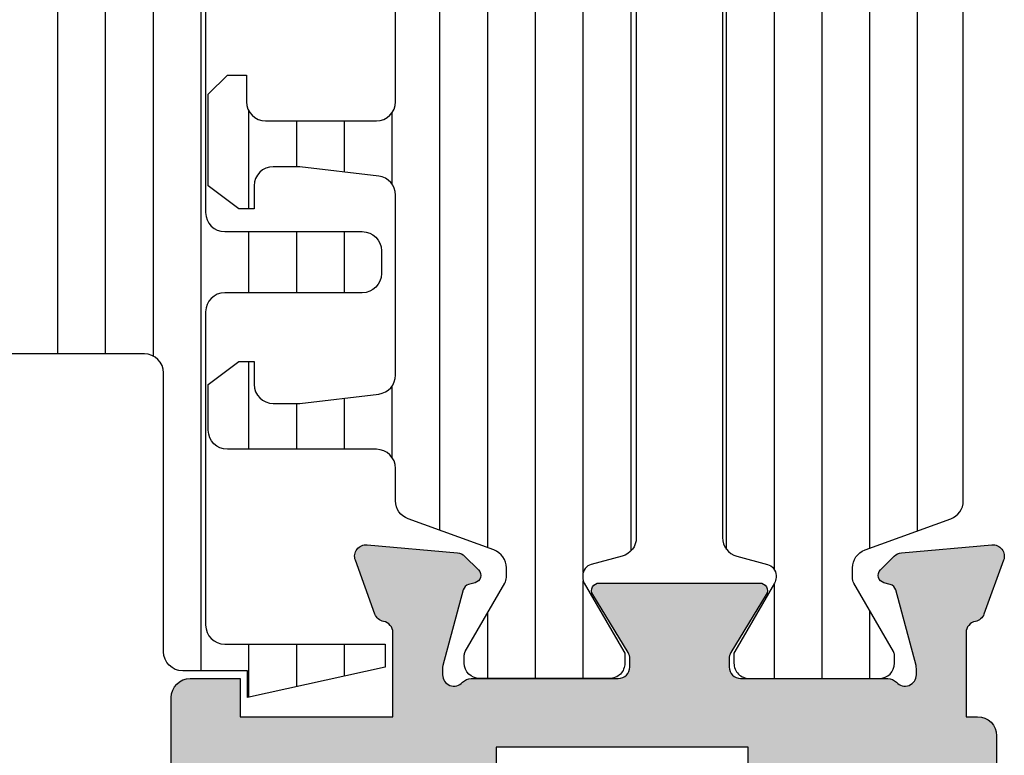
# Model space of a CAD drawing. Units: millimetres. Extents: x 0 to 1933, y 0 to 891.
# Drawn here: x 1057 to 1082, y 196 to 216 of the extents above; entities that cross this region are included whole.
import ezdxf

# ---------------------------------------------------------------- set-up
doc = ezdxf.new("R2010")
doc.units = ezdxf.units.MM
doc.header["$LTSCALE"] = 0.07331263174811821
for name, color, linetype in [('5', 6, 'Continuous'), ('DIES', 3, 'Continuous'), ('E-GLASS', 9, 'Continuous'), ('E-Poly', 4, 'Continuous'), ('E-Shading', 253, 'Continuous'), ('G-BORD-TEXT', 3, 'Continuous')]:
    doc.layers.add(name, color=color, linetype=linetype)

# ---------------------------------------------------------------- blocks, each defined once
blk = doc.blocks.new('EST P02')
at = {"layer": 'E-Shading'}
h = blk.add_hatch(dxfattribs=at)
h.set_pattern_fill('ANSI31', color=256, scale=10, angle=45)
h.set_pattern_definition([(90, (0, 0), (-1.25, 2.220446049250313e-16), [])])
edge = h.paths.add_edge_path()
edge.add_line((624.5438596688, -1194.262684085023), (622.3018388871133, -1195.078712915429))
edge.add_arc((622.4728489590125, -1195.548559225734), 0.4999999999981994, 110.0000000289011, 180.0000017565309)
edge.add_line((621.9728489590125, -1195.548559241062), (621.9728489666522, -1195.797807187657))
edge.add_arc((622.2728489666551, -1195.797807178464), 0.3000000000029104, 180.0000017557666, 210.039701713928)
edge.add_line((622.0131453467257, -1195.947987169799), (623.0483188828039, -1197.738094574786))
edge.add_arc((622.8728490240719, -1197.834065032106), 0.2000000000039183, -9.353781820209406e-07, 28.675755064124075, ccw=False)
edge.add_line((623.0728490240763, -1197.834065035371), (623.0728490206602, -1198.042944035369))
edge.add_arc((622.6728490206588, -1198.042944028835), 0.4000000000014551, 269.99999906410073, 359.9999990641007, ccw=False)
edge.add_line((622.672849014125, -1198.442944028835), (619.2728490141271, -1198.442943973305))
edge.add_arc((619.2728490206609, -1198.042943973305), 0.3999999999996361, 179.9999990641007, 269.99999906410073, ccw=False)
edge.add_line((618.8728490206595, -1198.042943966771), (618.8728490240719, -1197.83406496677))
edge.add_line((618.8728490240719, -1197.83406496677), (618.8728490240719, -1197.780512890411))
edge.add_line((618.8728490240719, -1197.780512890411), (618.8973785956769, -1197.738094335582))
edge.add_line((618.8973785956769, -1197.738094335582), (619.9325520905004, -1195.94798666968))
edge.add_arc((619.6728484584928, -1195.797806699233), 0.300000000002535, 329.960302894203, 360.0000000253603)
edge.add_line((619.9728484584957, -1195.7978066991), (619.9728484584739, -1195.744743174637))
edge.add_arc((619.6728484584746, -1195.74474317477), 0.2999999999992723, 2.536034358593024e-08, 74.99999776610179)
edge.add_line((619.7504941833031, -1195.454965429912), (618.9434395216886, -1195.23871575136))
edge.add_arc((619.0728490630718, -1194.755752843261), 0.5000000000010162, 180, 254.9999977659233, ccw=False)
edge.add_line((618.5728490630681, -1194.755752843261), (618.5728490630681, -1166.830134687516))
edge.add_arc((619.0728490630718, -1166.830134687516), 0.5000000000036378, 105.00000223407679, 180, ccw=False)
edge.add_line((618.9434395216886, -1166.347171779416), (619.7504941833031, -1166.130922100865))
edge.add_arc((619.6728484584746, -1165.841144356007), 0.2999999999984762, 285.0000022338983, 359.9999999746397)
edge.add_line((619.9728484584739, -1165.84114435614), (619.9728484584957, -1165.788080831677))
edge.add_arc((619.6728484584928, -1165.788080831544), 0.3000000000029103, 359.9999999746397, 390.0396971057971)
edge.add_line((619.9325520905004, -1165.637900861097), (618.8973785956769, -1163.847793195195))
edge.add_line((618.8973785956769, -1163.847793195195), (618.8728490240719, -1163.805374640366))
edge.add_line((618.8728490240719, -1163.805374640366), (618.8728490240719, -1163.751822564007))
edge.add_line((618.8728490240719, -1163.751822564007), (618.8728490206595, -1163.542943564005))
edge.add_arc((619.2728490206609, -1163.542943557473), 0.4000000000014551, 90.00000093589932, 180.0000009356388, ccw=False)
edge.add_line((619.2728490141271, -1163.142943557472), (622.672849014125, -1163.142943501942))
edge.add_arc((622.6728490206588, -1163.542943501943), 0.4000000000014551, 9.361598927171144e-07, 90.00000093589932, ccw=False)
edge.add_line((623.0728490206602, -1163.542943495408), (623.0728490240763, -1163.751822495406))
edge.add_arc((622.8728490240755, -1163.751822498671), 0.2000000000007275, -28.675755064624184, 9.353781820209406e-07, ccw=False)
edge.add_line((623.0483188828039, -1163.84779295599), (622.0131453467257, -1165.63790036098))
edge.add_arc((622.2728489666479, -1165.788080352313), 0.299999999995839, 149.9602982856772, 179.999998243886)
edge.add_line((621.9728489666522, -1165.788080343118), (621.9728489590125, -1166.037328289714))
edge.add_arc((622.4728489590125, -1166.037328305041), 0.5, 179.9999982436776, 249.9999999711702)
edge.add_line((622.3018388871133, -1166.507174615348), (624.5438596687709, -1167.323203445743))
edge.add_arc((624.3728495968717, -1167.79304975605), 0.4999999999999087, 9.56535018303839e-07, 69.99999997117021, ccw=False)
edge.add_line((624.8728495968717, -1167.793049747703), (624.8728496110634, -1168.642943562078))
edge.add_arc((625.3728496110634, -1168.642943553728), 0.4999999999999998, 180.0000009567435, 270)
edge.add_line((625.3728496110634, -1169.142943553728), (629.2728501816782, -1169.142943553728))
edge.add_arc((629.2728501816782, -1169.642943553728), 0.4999999999999998, 0, 90, ccw=False)
edge.add_line((629.7728501816782, -1169.642943553728), (629.7728501816746, -1170.842943553729))
edge.add_line((629.7728501816746, -1170.842943553729), (628.972850181679, -1171.442943553731))
edge.add_line((628.972850181679, -1171.442943553731), (628.5728501816775, -1171.442943553731))
edge.add_line((628.5728501816775, -1171.442943553731), (628.5728501816775, -1170.842943553729))
edge.add_arc((628.0728501816775, -1170.842943553729), 0.4999999999999998, 360, 450)
edge.add_line((628.0728501816775, -1170.342943553729), (627.3728511086883, -1170.342943553729))
edge.add_line((627.3728511086883, -1170.342943553729), (625.3132770748634, -1170.590092297602))
edge.add_arc((625.3728496518597, -1171.086530720842), 0.4999999999997515, 96.84276956786726, 180.000000956535)
edge.add_line((624.8728496518597, -1171.08653072919), (624.8728497305492, -1175.799356476176))
edge.add_arc((625.3728497305456, -1175.799356467829), 0.4999999999963619, 180.000000956535, 263.1572323299365)
edge.add_line((625.313277169993, -1176.295794893042), (627.3728514184768, -1176.542943593475))
edge.add_line((627.3728514184768, -1176.542943593475), (628.0728504914659, -1176.542943570294))
edge.add_arc((628.0728504749059, -1176.042943570294), 0.5, 270.0000018976453, 360.0000018976453)
edge.add_line((628.5728504749059, -1176.042943553733), (628.5728504252256, -1175.442943553731))
edge.add_line((628.5728504252256, -1175.442943553731), (628.9728504252234, -1175.442943533857))
edge.add_line((628.9728504252234, -1175.442943533857), (629.772850445097, -1176.042943513985))
edge.add_line((629.772850445097, -1176.042943513985), (629.7728505277373, -1178.442943498099))
edge.add_line((629.7728505277373, -1178.442943498099), (629.2728505277373, -1178.94294351399))
edge.add_line((629.2728505277373, -1178.94294351399), (628.7728505436316, -1178.94294351399))
edge.add_line((628.7728505436316, -1178.94294351399), (628.772850513822, -1178.242943547109))
edge.add_arc((628.272850513822, -1178.24294356367), 0.5, 1.897645356370832e-06, 90.00000189764535)
edge.add_line((628.272850497262, -1177.74294356367), (625.3728497547854, -1177.742943659719))
edge.add_arc((625.3728497713455, -1178.242943659719), 0.5, 90.00000189764535, 180.0000009567435)
edge.add_line((624.8728497713455, -1178.242943668069), (624.8728495969008, -1193.792837780324))
edge.add_arc((624.3728495969008, -1193.792837774716), 0.4999999999999998, 290.00000002882985, 359.99999935737696, ccw=False)
at = {"layer": '5'}
blk.add_lwpolyline([(624.5438596688, -1194.262684085023), (622.3018388871133, -1195.078712915429, 0.3152987971662061), (621.9728489590125, -1195.548559241062), (621.9728489666522, -1195.797807187657, 0.1318287277336566), (622.0131453467257, -1195.947987169799), (623.0483188828039, -1197.738094574786, -0.1257786476872974), (623.0728490240763, -1197.834065035371), (623.0728490206602, -1198.042944035369, -0.4142135623730948), (622.672849014125, -1198.442944028835), (619.2728490141271, -1198.442943973305, -0.414213562374427), (618.8728490206595, -1198.042943966771), (618.8728490240719, -1197.83406496677), (618.8728490240719, -1197.780512890411), (618.8973785956769, -1197.738094335582), (619.9325520905004, -1195.94798666968, 0.1318287151848909), (619.9728484584957, -1195.7978066991), (619.9728484584739, -1195.744743174637, 0.3394542478694914), (619.7504941833031, -1195.454965429912), (618.9434395216886, -1195.23871575136, -0.3394542479934045), (618.5728490630681, -1194.755752843261), (618.5728490630681, -1166.830134687516, -0.3394542479934045), (618.9434395216886, -1166.347171779416), (619.7504941833031, -1166.130922100865, 0.3394542478691781), (619.9728484584739, -1165.84114435614), (619.9728484584957, -1165.788080831677, 0.1318287151848875), (619.9325520905004, -1165.637900861097), (618.8973785956769, -1163.847793195195), (618.8728490240719, -1163.805374640366), (618.8728490240719, -1163.751822564007), (618.8728490206595, -1163.542943564005, -0.414213562374094), (619.2728490141271, -1163.142943557472), (622.672849014125, -1163.142943501942, -0.414213562372762), (623.0728490206602, -1163.542943495408), (623.0728490240763, -1163.751822495406, -0.1257786476878056), (623.0483188828039, -1163.84779295599), (622.0131453467257, -1165.63790036098, 0.1318287277336082), (621.9728489666522, -1165.788080343118), (621.9728489590125, -1166.037328289714, 0.3152987971660415), (622.3018388871133, -1166.507174615348), (624.5438596687709, -1167.323203445743, -0.3152987841528697), (624.8728495968717, -1167.793049747703), (624.8728496110634, -1168.642943562078, 0.4142135574828023), (625.3728496110634, -1169.142943553728), (629.2728501816782, -1169.142943553728, -0.414213562373095), (629.7728501816782, -1169.642943553728), (629.7728501816746, -1170.842943553729), (628.972850181679, -1171.442943553731), (628.5728501816775, -1171.442943553731), (628.5728501816775, -1170.842943553729, 0.414213562373095), (628.0728501816775, -1170.342943553729), (627.3728511086883, -1170.342943553729), (625.3132770748634, -1170.590092297602, 0.3796508396290716), (624.8728496518597, -1171.08653072919), (624.8728497305492, -1175.799356476176, 0.3796508395513303), (625.313277169993, -1176.295794893042), (627.3728514184768, -1176.542943593475), (628.0728504914659, -1176.542943570294, 0.4142135623730951), (628.5728504749059, -1176.042943553733), (628.5728504252256, -1175.442943553731), (628.9728504252234, -1175.442943533857), (629.772850445097, -1176.042943513985), (629.7728505277373, -1178.442943498099), (629.2728505277373, -1178.94294351399), (628.7728505436316, -1178.94294351399), (628.772850513822, -1178.242943547109, 0.414213562373095), (628.272850497262, -1177.74294356367), (625.3728497547854, -1177.742943659719, 0.4142135575625845), (624.8728497713455, -1178.242943668069), (624.8728495969008, -1193.792837780324, -0.3152987856584181)], format="xyb", close=True, dxfattribs=at)
blk = doc.blocks.new('485 500')
at = {"layer": 'E-Shading'}
h = blk.add_hatch(dxfattribs=at)
h.set_pattern_fill('ANSI31', color=256, scale=10, angle=45)
h.set_pattern_definition([(90, (0, 9.325958671979606e-09), (-1.25, 2.220446049250313e-16), [])])
edge = h.paths.add_edge_path()
edge.add_line((617.0200626019105, -1197.780512899059), (615.9603595363551, -1195.94798666968))
edge.add_arc((616.2200631683663, -1195.797806699238), 0.3000000000029526, 179.9999999735975, 210.039697104547, ccw=False)
edge.add_line((615.9200631683634, -1195.7978066991), (615.9200631683816, -1195.744743174637))
edge.add_arc((616.2200631683845, -1195.744743174771), 0.3000000000029103, 105.00000223371839, 179.9999999742923, ccw=False)
edge.add_line((616.142417443556, -1195.45496542991), (616.9494721051706, -1195.23871575136))
edge.add_arc((616.8200625637874, -1194.755752843261), 0.5000000000010162, 285.0000022340768, 360)
edge.add_line((617.3200625637874, -1194.755752843261), (617.3200625637874, -1166.830135174034))
edge.add_arc((616.8200625637874, -1166.830135174034), 0.4999999999999998, 360, 434.9999977659232)
edge.add_line((616.9494721051706, -1166.347172265934), (616.142417443556, -1166.130922587383))
edge.add_arc((616.2200631683882, -1165.841144842525), 0.2999999999994177, 180.0000000250129, 254.9999977654307, ccw=False)
edge.add_line((615.9200631683852, -1165.841144842656), (615.9200631683598, -1165.788081318195))
edge.add_arc((616.2200631683663, -1165.788081318069), 0.3000000000065483, 149.960302893, 180.0000000239707, ccw=False)
edge.add_line((615.9603595363587, -1165.637901347614), (616.9955330311823, -1163.847793681713))
edge.add_line((616.9955330311823, -1163.847793681713), (617.0200626027836, -1163.805375126884))
edge.add_line((617.0200626027836, -1163.805375126884), (617.0200626027836, -1163.542944231694))
edge.add_arc((616.6200626027821, -1163.542944231694), 0.400000000001455, 360, 449.9999999994789)
edge.add_line((616.6200626027858, -1163.142944231695), (613.2200626061931, -1163.142944231695))
edge.add_arc((613.2200626061931, -1163.542944231693), 0.399999999997817, 90.00000000000001, 179.9999990638402)
edge.add_line((612.8200626061953, -1163.542944225157), (612.8200626027792, -1163.751822981923))
edge.add_arc((613.02006260278, -1163.751822985179), 0.2000000000007275, 179.9999990672273, 208.6757550669531)
edge.add_line((612.8445927440553, -1163.847793442506), (613.8797662801335, -1165.637900847496))
edge.add_arc((613.6200626602003, -1165.788080838824), 0.3000000000025552, 1.7547243942317436e-06, 30.039701712377223, ccw=False)
edge.add_line((613.9200626602033, -1165.788080829636), (613.9200626678467, -1166.03732877623))
edge.add_arc((613.4200626678467, -1166.037328791555), 0.5, -69.99999997117021, 1.756113988449215e-06, ccw=False)
edge.add_line((613.5910727397459, -1166.507175101862), (611.3490519580846, -1167.323203932261))
edge.add_arc((611.5200620299838, -1167.793050242568), 0.4999999999999087, 110.0000000288298, 179.9999990434651)
edge.add_line((611.0200620299838, -1167.793050234221), (611.0200620299547, -1193.792837783523))
edge.add_arc((611.5200620299547, -1193.792837774716), 0.4999999999999998, 180.0000010092705, 249.9999999711702)
edge.add_line((611.3490519580555, -1194.262684085023), (613.5910727397459, -1195.078712915429))
edge.add_arc((613.4200626678467, -1195.548559225736), 0.4999999999999087, -1.7563223764227587e-06, 69.99999997117021, ccw=False)
edge.add_line((613.9200626678467, -1195.548559241062), (613.9200626602069, -1195.797807187659))
edge.add_arc((613.620062660204, -1195.797807178456), 0.3000000000029104, 329.96029828482204, 359.9999982424964, ccw=False)
edge.add_line((613.8797662801298, -1195.947987169797), (612.8445927440516, -1197.738094574786))
edge.add_arc((613.0200626027836, -1197.834065032101), 0.2000000000012997, 151.3242449372475, 180.0000009369416)
edge.add_line((612.8200626027829, -1197.834065035371), (612.8200626061989, -1198.042945534944))
edge.add_arc((613.2200626062004, -1198.042945528401), 0.4000000000014551, 180.0000009372021, 270.000027086365)
edge.add_line((613.2200627952989, -1198.442945528401), (616.6200625467027, -1198.442943921069))
edge.add_arc((616.6200626061982, -1198.042943921067), 0.4000000000014595, 269.9999914778966, 359.9999934533946)
edge.add_line((617.020062606196, -1198.042943966771), (617.0200626019105, -1197.780512899059))
at = {"layer": '5'}
blk.add_lwpolyline([(617.0200626019105, -1197.780512899059), (615.9603595363551, -1195.94798666968, -0.131828715183926), (615.9200631683634, -1195.7978066991), (615.9200631683816, -1195.744743174637, -0.3394542478694914), (616.142417443556, -1195.45496542991), (616.9494721051706, -1195.23871575136, 0.3394542479920901), (617.3200625637874, -1194.755752843261), (617.3200625637874, -1166.830135174034, 0.3394542479920574), (616.9494721051706, -1166.347172265934), (616.142417443556, -1166.130922587383, -0.3394542478691781), (615.9200631683852, -1165.841144842656), (615.9200631683598, -1165.788081318195, -0.1318287151838743), (615.9603595363587, -1165.637901347614), (616.9955330311823, -1163.847793681713), (617.0200626027836, -1163.805375126884), (617.0200626027836, -1163.542944231694, 0.414213562373145), (616.6200626027858, -1163.142944231695), (613.2200626061931, -1163.142944231695, 0.4142135575862306), (612.8200626061953, -1163.542944225157), (612.8200626027792, -1163.751822981923, 0.125778647686351), (612.8445927440553, -1163.847793442506), (613.8797662801335, -1165.637900847496, -0.1318287277320642), (613.9200626602033, -1165.788080829636), (613.9200626678467, -1166.03732877623, -0.3152987971652269), (613.5910727397459, -1166.507175101862), (611.3490519580846, -1167.323203932261, 0.3152987841518477), (611.0200620299838, -1167.793050234221), (611.0200620299547, -1193.792837783523, 0.3152987838984954), (611.3490519580555, -1194.262684085023), (613.5910727397459, -1195.078712915429, -0.3152987971653093), (613.9200626678467, -1195.548559241062), (613.9200626602069, -1195.797807187659, -0.1318287277320643), (613.8797662801298, -1195.947987169797), (612.8445927440516, -1197.738094574786, 0.1257786476857735), (612.8200626027829, -1197.834065035371), (612.8200626061989, -1198.042945534944, 0.4142136960468158), (613.2200627952989, -1198.442945528401), (616.6200625467027, -1198.442943921069, 0.4142135724703007), (617.020062606196, -1198.042943966771), (617.020062606196, -1198.042943966771)], format="xyb", close=True, dxfattribs=at)
blk = doc.blocks.new('EST A43')
at = {"layer": 'E-Shading'}
h = blk.add_hatch(color=256, dxfattribs=at)
h.dxf.hatch_style = 1
h.paths.add_polyline_path([(97459.74744920104, -12429.6576170912), (97472.14744920103, -12429.6576170912), (97472.14744920103, -12423.0576170912), (97459.74744920104, -12423.0576170912)], flags=16)
edge = h.paths.add_edge_path()
edge.add_arc((97476.24744921453, -12429.95761608619), 0.1999999999970887, 238.60448901726562, 359.9960901752669, ccw=False)
edge.add_line((97476.1432606633, -12430.12833440915), (97474.62465785973, -12429.20153860173))
edge.add_arc((97474.4683750329, -12429.45761608617), 0.300000000008341, 58.60448901898489, 89.9999999972208)
edge.add_line((97474.46837503291, -12429.15761608617), (97474.2474492162, -12429.15761608617))
edge.add_arc((97474.2474492162, -12429.45761608645), 0.3000000002830348, 90, 180.0000000076428)
edge.add_line((97473.94744921592, -12429.45761608649), (97473.94744921639, -12433.31040249134))
edge.add_arc((97473.64744921727, -12433.31040249138), 0.2999999991152436, -48.1896850842827, 5.9058038459625095e-09, ccw=False)
edge.add_arc((97474.04744921684, -12433.75761608607), 0.3000000000007759, 131.8103149172725, 269.9999998360265)
edge.add_line((97474.04744921598, -12434.05761608608), (97474.2079534637, -12434.05761608654))
edge.add_arc((97474.20795346455, -12433.75761608604), 0.3000000005067704, 269.9999998388057, 284.9999999864824)
edge.add_line((97474.28559917814, -12434.04739383443), (97476.26754323233, -12433.51633352636))
edge.add_arc((97476.21577942336, -12433.32314836108), 0.2000000000045009, 284.9999999834645, 344.9999998567555)
edge.add_line((97476.4089645885, -12433.37491217059), (97476.45426405118, -12433.20585227602))
edge.add_arc((97476.6474492163, -12433.25761608553), 0.1999999999911208, 44.99999999852611, 164.9999998536631, ccw=False)
edge.add_line((97476.78887057253, -12433.1161947293), (97477.15262364446, -12433.47994780122))
edge.add_arc((97476.9404916101, -12433.69207983558), 0.2999999999997934, 5.00000003043192, 44.999999999508816, ccw=False)
edge.add_line((97477.23935001952, -12433.6659331126), (97477.44630762581, -12436.03146936222))
edge.add_arc((97477.1474492164, -12436.05761608521), 0.299999999999782, -109.99999997967859, 5.000000031816228, ccw=False)
edge.add_line((97477.0448431735, -12436.33952387148), (97475.63400991802, -12435.82602256153))
edge.add_arc((97475.73661596062, -12435.54411477609), 0.2999999991142061, 190.9042831821938, 250.0000000205087, ccw=False)
edge.add_arc((97475.14744921603, -12435.65761608607), 0.300000001127238, 10.90428323867265, 90.00000017231109)
edge.add_line((97475.14744921513, -12435.35761608496), (97472.94744920103, -12435.35761608608))
edge.add_line((97472.94744920103, -12435.35761608608), (97472.94744920103, -12435.6576170912))
edge.add_arc((97472.44744920103, -12435.6576170912), 0.5, -90, 0, ccw=False)
edge.add_line((97472.44744920103, -12436.1576170912), (97469.64744920103, -12436.1576170912))
edge.add_line((97469.64744920103, -12436.1576170912), (97468.64744920103, -12435.1576170912))
edge.add_line((97468.64744920103, -12435.1576170912), (97468.64744920103, -12434.6576170912))
edge.add_line((97468.64744920103, -12434.6576170912), (97470.14744920103, -12434.6576170912))
edge.add_arc((97470.14744920103, -12433.6576170912), 1, 270, 360)
edge.add_line((97471.14744920103, -12433.6576170912), (97471.14744920103, -12432.3576170912))
edge.add_arc((97470.14744920103, -12432.3576170912), 1, 0, 90)
edge.add_line((97470.14744920103, -12431.3576170912), (97460.74744920102, -12431.3576170912))
edge.add_arc((97460.74744920102, -12432.3576170912), 1, 90, 180)
edge.add_line((97459.74744920102, -12432.3576170912), (97459.74744920102, -12433.6576170912))
edge.add_arc((97460.74744920102, -12433.6576170912), 1, 180, 270)
edge.add_line((97460.74744920102, -12434.6576170912), (97462.44744920103, -12434.6576170912))
edge.add_line((97462.44744920103, -12434.6576170912), (97462.44744920103, -12435.2576170912))
edge.add_line((97462.44744920103, -12435.2576170912), (97461.34744920103, -12436.3576170912))
edge.add_line((97461.34744920103, -12436.3576170912), (97458.44744920103, -12436.3576170912))
edge.add_arc((97458.44744920103, -12435.8576170912), 0.5, 180, 270, ccw=False)
edge.add_line((97457.94744920103, -12435.8576170912), (97457.94744920103, -12414.8576170912))
edge.add_arc((97458.44744920103, -12414.8576170912), 0.5, 90, 180, ccw=False)
edge.add_line((97458.44744920103, -12414.3576170912), (97461.34744920103, -12414.3576170912))
edge.add_line((97461.34744920103, -12414.3576170912), (97462.44744920103, -12415.4576170912))
edge.add_line((97462.44744920103, -12415.4576170912), (97462.44744920103, -12416.0576170912))
edge.add_line((97462.44744920103, -12416.0576170912), (97460.74744920102, -12416.0576170912))
edge.add_arc((97460.74744920102, -12417.0576170912), 1, 90, 180)
edge.add_line((97459.74744920102, -12417.0576170912), (97459.74744920102, -12420.3576170912))
edge.add_arc((97460.74744920102, -12420.3576170912), 1, 180, 270)
edge.add_line((97460.74744920102, -12421.3576170912), (97470.14744920103, -12421.3576170912))
edge.add_arc((97470.14744920103, -12420.3576170912), 1, 270, 360)
edge.add_line((97471.14744920103, -12420.3576170912), (97471.14744920103, -12417.0576170912))
edge.add_arc((97470.14744920103, -12417.0576170912), 1, 0, 90)
edge.add_line((97470.14744920103, -12416.0576170912), (97468.64744920103, -12416.0576170912))
edge.add_line((97468.64744920103, -12416.0576170912), (97468.64744920103, -12415.5576170912))
edge.add_line((97468.64744920103, -12415.5576170912), (97469.64744920103, -12414.5576170912))
edge.add_line((97469.64744920103, -12414.5576170912), (97473.44744920103, -12414.5576170912))
edge.add_arc((97473.44744920103, -12415.0576170912), 0.5, 0, 90, ccw=False)
edge.add_line((97473.94744920103, -12415.0576170912), (97473.94744920103, -12416.3576190912))
edge.add_line((97473.94744920103, -12416.3576190912), (97472.94744920103, -12416.3576190912))
edge.add_line((97472.94744920103, -12416.3576190912), (97472.94744920103, -12420.35761608973))
edge.add_line((97472.94744920103, -12420.35761608973), (97475.1474492142, -12420.3576160894))
edge.add_arc((97475.1474492139, -12420.05761608941), 0.2999999999919964, 270.0000000583634, 349.095716742493)
edge.add_arc((97475.73661595721, -12420.17111739967), 0.2999999990615382, 109.9999999774762, 169.0957167376851, ccw=False)
edge.add_line((97475.63400991465, -12419.88920961428), (97477.04484317056, -12419.37570830417))
edge.add_arc((97477.14744921346, -12419.65761609044), 0.2999999999930329, -4.999999973086574, 109.9999999805103, ccw=False)
edge.add_line((97477.44630762289, -12419.68376281312), (97477.23935001917, -12422.04929906092))
edge.add_arc((97476.94049160974, -12422.02315233825), 0.2999999999866934, 315.00000003832133, 355.00000002864385, ccw=False)
edge.add_line((97477.15262364423, -12422.23528437245), (97476.78887057117, -12422.59903744598))
edge.add_arc((97476.64744921483, -12422.45761608983), 0.2000000000105808, 195.0000003723444, 315.00000003868985, ccw=False)
edge.add_line((97476.45426404991, -12422.50937990011), (97476.4089645863, -12422.34032000475))
edge.add_arc((97476.21577942136, -12422.39208381502), 0.200000000018767, 15.00000036917978, 75.00000000405065)
edge.add_line((97476.26754323037, -12422.19889864975), (97474.28559917677, -12421.66783834146))
edge.add_arc((97474.20795346225, -12421.95761609323), 0.3000000040155882, 75.00000000876932, 90.00000016675268)
edge.add_line((97474.20795346137, -12421.65761608922), (97474.04744921313, -12421.65761608968))
edge.add_arc((97474.047449214, -12421.95761608967), 0.2999999999847205, 90.00000016675268, 228.1896851367285)
edge.add_arc((97473.64744921472, -12422.4048296849), 0.2999999993348785, 1.7370211935485713e-09, 48.189685140497204, ccw=False)
edge.add_line((97473.94744921406, -12422.40482968489), (97473.94744921406, -12426.25761608912))
edge.add_arc((97474.24744921405, -12426.25761608912), 0.2999999999883585, 180, 270.0000000027792)
edge.add_line((97474.24744921406, -12426.55761608912), (97474.46837503363, -12426.55761608912))
edge.add_arc((97474.46837503363, -12426.25761609061), 0.2999999985149771, 270, 301.3955110018101)
edge.add_line((97474.62465785978, -12426.51369357373), (97476.14326066276, -12425.58689776581))
edge.add_arc((97476.24744921406, -12425.75761608873), 0.2000000000072351, 2.084391326206969e-09, 121.3955110051416, ccw=False)
edge.add_line((97476.44744921406, -12425.75761608873), (97476.44744921406, -12429.95762973406))
at = {"layer": 'DIES'}
blk.add_lwpolyline([(97476.44744921406, -12429.95762973406, -0.5854748585574313), (97476.1432606633, -12430.12833440915), (97474.62465785973, -12429.20153860173, 0.1378521474253106), (97474.46837503291, -12429.15761608617), (97474.2474492162, -12429.15761608617, 0.4142135624084951), (97473.94744921592, -12429.45761608649), (97473.94744921639, -12433.31040249134, -0.2134217652198181), (97473.84744921676, -12433.5340092884, 0.688500256866128), (97474.04744921598, -12434.05761608608), (97474.2079534637, -12434.05761608654, 0.06554346346262652), (97474.28559917814, -12434.04739383443), (97476.26754323233, -12433.51633352636, 0.2679491918382164), (97476.4089645885, -12433.37491217059), (97476.45426405118, -12433.20585227602, -0.5773502683446958), (97476.78887057253, -12433.1161947293), (97477.15262364446, -12433.47994780122, -0.1763269805692831), (97477.23935001952, -12433.6659331126), (97477.44630762581, -12436.03146936222, -0.5486187866887593), (97477.0448431735, -12436.33952387148), (97475.63400991802, -12435.82602256153, -0.2637246701620319), (97475.44203258929, -12435.60086543075, 0.3595082385998046), (97475.14744921513, -12435.35761608496), (97472.94744920103, -12435.35761608608), (97472.94744920103, -12435.6576170912, -0.414213562373095), (97472.44744920103, -12436.1576170912), (97469.64744920103, -12436.1576170912), (97468.64744920103, -12435.1576170912), (97468.64744920103, -12434.6576170912), (97470.14744920103, -12434.6576170912, 0.414213562373095), (97471.14744920103, -12433.6576170912), (97471.14744920103, -12432.3576170912, 0.414213562373095), (97470.14744920103, -12431.3576170912), (97460.74744920102, -12431.3576170912, 0.414213562373095), (97459.74744920102, -12432.3576170912), (97459.74744920102, -12433.6576170912, 0.414213562373095), (97460.74744920102, -12434.6576170912), (97462.44744920103, -12434.6576170912), (97462.44744920103, -12435.2576170912), (97461.34744920103, -12436.3576170912), (97458.44744920103, -12436.3576170912, -0.414213562373095), (97457.94744920103, -12435.8576170912), (97457.94744920103, -12414.8576170912, -0.414213562373095), (97458.44744920103, -12414.3576170912), (97461.34744920103, -12414.3576170912), (97462.44744920103, -12415.4576170912), (97462.44744920103, -12416.0576170912), (97460.74744920102, -12416.0576170912, 0.414213562373095), (97459.74744920102, -12417.0576170912), (97459.74744920102, -12420.3576170912, 0.414213562373095), (97460.74744920102, -12421.3576170912), (97470.14744920103, -12421.3576170912, 0.414213562373095), (97471.14744920103, -12420.3576170912), (97471.14744920103, -12417.0576170912, 0.414213562373095), (97470.14744920103, -12416.0576170912), (97468.64744920103, -12416.0576170912), (97468.64744920103, -12415.5576170912), (97469.64744920103, -12414.5576170912), (97473.44744920103, -12414.5576170912, -0.414213562373095), (97473.94744920103, -12415.0576170912), (97473.94744920103, -12416.3576190912), (97472.94744920103, -12416.3576190912), (97472.94744920103, -12420.35761608973), (97475.1474492142, -12420.3576160894, 0.3595082373609129), (97475.44203258601, -12420.11436674462, -0.2637246698001126), (97475.63400991465, -12419.88920961428), (97477.04484317056, -12419.37570830417, -0.5486187863599443), (97477.44630762289, -12419.68376281312), (97477.23935001917, -12422.04929906092, -0.1763269806648858), (97477.15262364423, -12422.23528437245), (97476.78887057117, -12422.59903744598, -0.57735026724238), (97476.45426404991, -12422.50937990011), (97476.4089645863, -12422.34032000475, 0.2679491907333931), (97476.26754323037, -12422.19889864975), (97474.28559917677, -12421.66783834146, 0.06554346350721992), (97474.20795346137, -12421.65761608922), (97474.04744921313, -12421.65761608968, 0.6885002572164195), (97473.84744921414, -12422.18122288752, -0.2134217654370617), (97473.94744921406, -12422.40482968489), (97473.94744921406, -12426.25761608912, 0.4142135623730974), (97474.24744921406, -12426.55761608912), (97474.46837503363, -12426.55761608912, 0.1378521475295096), (97474.62465785978, -12426.51369357373), (97476.14326066276, -12425.58689776581, -0.585497766513312), (97476.44744921406, -12425.75761608873), (97476.44744921406, -12429.95762973406)], format="xyb", dxfattribs=at)
blk.add_lwpolyline([(97459.74744920104, -12429.6576170912), (97472.14744920103, -12429.6576170912), (97472.14744920103, -12423.0576170912), (97459.74744920104, -12423.0576170912)], close=True, dxfattribs=at)
blk = doc.blocks.new('EWS 95 OW_Fix out 1')
at = {"layer": 'E-Shading'}
blk.add_blockref('EST A43', (-97004.68675309901, 3996.648086744277), dxfattribs=at)
blk = doc.blocks.new('EST P24')
at = {"layer": 'E-Shading'}
h = blk.add_hatch(dxfattribs=at)
h.set_pattern_fill('ANSI31', color=256, scale=10, angle=315)
h.set_pattern_definition([(0, (0, 0), (3.33066907387547e-16, 1.25), [])])
edge = h.paths.add_edge_path()
edge.add_line((362.1777296161545, -9020.051600972874), (355.7777296148797, -9020.051600972874))
edge.add_arc((355.7777296148797, -9020.551600972874), 0.4999999999999999, 450, 540)
edge.add_line((355.2777296148797, -9020.551600972874), (355.2777296148797, -9024.151599972622))
edge.add_arc((354.7777296148797, -9024.151599972622), 0.4999999999999999, 270, 360, ccw=False)
edge.add_line((354.7777296148797, -9024.651599972622), (354.1777296148739, -9024.651599972622))
edge.add_arc((354.1777296148739, -9024.151599972622), 0.4999999999999999, 180, 270, ccw=False)
edge.add_line((353.6777296148739, -9024.151599972622), (353.6777296148739, -9020.551600972874))
edge.add_arc((353.1777296148739, -9020.551600972874), 0.4999999999999999, 360, 450)
edge.add_line((353.1777296148739, -9020.051600972874), (340.2777296148797, -9020.051600972874))
edge.add_arc((340.2777296148797, -9020.551600972874), 0.4999999999999999, 450, 540)
edge.add_line((339.7777296148797, -9020.551600972874), (339.7777296148797, -9024.151599972622))
edge.add_arc((339.2777296148797, -9024.151599972622), 0.4999999999999999, 270, 360, ccw=False)
edge.add_line((339.2777296148797, -9024.651599972622), (338.6777296148739, -9024.651599972622))
edge.add_arc((338.6777296148739, -9024.151599972622), 0.4999999999999999, 180, 270, ccw=False)
edge.add_line((338.1777296148739, -9024.151599972622), (338.1777296148739, -9020.551600972874))
edge.add_arc((337.6777296148739, -9020.551600972874), 0.4999999999999999, 360, 450)
edge.add_line((337.6777296148739, -9020.051600972874), (329.4777296162156, -9020.051600972874))
edge.add_arc((329.4777296162156, -9020.551600972874), 0.4999999999999999, 450, 540)
edge.add_line((328.9777296162156, -9020.551600972874), (328.9777296162156, -9024.751602972872))
edge.add_line((328.9777296162156, -9024.751602972872), (328.3777296162043, -9024.751602972872))
edge.add_line((328.3777296162043, -9024.751602972872), (327.5777296162123, -9021.151602972881))
edge.add_line((327.5777296162123, -9021.151602972874), (328.2777296162039, -9021.151602972874))
edge.add_line((328.2777296162039, -9021.151602972874), (328.2777296162039, -9019.451600972876))
edge.add_arc((328.7777296162039, -9019.451600972876), 0.4999999999999999, 90, 180, ccw=False)
edge.add_line((328.7777296162039, -9018.951600972876), (336.0777296533579, -9018.951600972876))
edge.add_arc((336.0777296533579, -9018.451600972876), 0.4999999999999999, 270, 360)
edge.add_line((336.5777296533579, -9018.451600972876), (336.5777296533579, -9011.951600972854))
edge.add_arc((337.0777296533579, -9011.951600972854), 0.4999999999999999, 90, 180, ccw=False)
edge.add_line((337.0777296533579, -9011.451600972854), (353.3635160909707, -9011.451600972854))
edge.add_arc((353.3635160909744, -9012.451600972854), 0.9999999999999998, 44.999999999852605, 90.00000000020839, ccw=False)
edge.add_line((354.0706228721629, -9011.74449419167), (354.9848364345471, -9012.65870775406))
edge.add_arc((354.2777296533532, -9013.365814535242), 1.000000000001455, 359.9999999997916, 404.99999999948415, ccw=False)
edge.add_line((355.277729653355, -9013.365814535246), (355.277729653355, -9018.451600972876))
edge.add_arc((355.777729653355, -9018.451600972876), 0.4999999999999999, 180, 270)
edge.add_line((355.777729653355, -9018.951600972876), (362.8777296161661, -9018.951600972876))
edge.add_arc((362.8777296161661, -9019.451600972876), 0.4999999999999999, 360, 450, ccw=False)
edge.add_line((363.3777296161661, -9019.451600972876), (363.3777296161661, -9021.151602972874))
edge.add_line((363.3777296161661, -9021.151602972874), (364.0777296161596, -9021.151602972874))
edge.add_line((364.0777296161596, -9021.151602972874), (363.2777296161657, -9024.751602972872))
edge.add_line((363.2777296161657, -9024.751602972872), (362.6777296161545, -9024.751602972872))
edge.add_line((362.6777296161545, -9024.751602972872), (362.6777296161545, -9020.551600972874))
edge.add_arc((362.1777296161545, -9020.551600972874), 0.4999999999999999, 360, 450)
at = {"layer": 'E-Poly'}
blk.add_lwpolyline([(362.1777296161545, -9020.051600972874), (355.7777296148797, -9020.051600972874, 0.414213562373095), (355.2777296148797, -9020.551600972874), (355.2777296148797, -9024.151599972622, -0.414213562373095), (354.7777296148797, -9024.651599972622), (354.1777296148739, -9024.651599972622, -0.414213562373095), (353.6777296148739, -9024.151599972622), (353.6777296148739, -9020.551600972874, 0.414213562373095), (353.1777296148739, -9020.051600972874), (340.2777296148797, -9020.051600972874, 0.414213562373095), (339.7777296148797, -9020.551600972874), (339.7777296148797, -9024.151599972622, -0.414213562373095), (339.2777296148797, -9024.651599972622), (338.6777296148739, -9024.651599972622, -0.414213562373095), (338.1777296148739, -9024.151599972622), (338.1777296148739, -9020.551600972874, 0.414213562373095), (337.6777296148739, -9020.051600972874), (329.4777296162156, -9020.051600972874, 0.414213562373095), (328.9777296162156, -9020.551600972874), (328.9777296162156, -9024.751602972872), (328.3777296162043, -9024.751602972872), (327.5777296162123, -9021.151602972881), (327.5777296162123, -9021.151602972874), (328.2777296162039, -9021.151602972874), (328.2777296162039, -9019.451600972876, -0.414213562373095), (328.7777296162039, -9018.951600972876), (336.0777296533579, -9018.951600972876, 0.4142135623730951), (336.5777296533579, -9018.451600972876), (336.5777296533579, -9011.951600972854, -0.414213562373095), (337.0777296533579, -9011.451600972854), (353.3635160909707, -9011.451600972854, -0.1989123673810287), (354.0706228721629, -9011.74449419167), (354.9848364345471, -9012.65870775406, -0.1989123673783209), (355.277729653355, -9013.365814535246), (355.277729653355, -9018.451600972876, 0.414213562373095), (355.777729653355, -9018.951600972876), (362.8777296161661, -9018.951600972876, -0.414213562373095), (363.3777296161661, -9019.451600972876), (363.3777296161661, -9021.151602972874), (364.0777296161596, -9021.151602972874), (363.2777296161657, -9024.751602972872), (362.6777296161545, -9024.751602972872), (362.6777296161545, -9020.551600972874, 0.414213562373095)], format="xyb", close=True, dxfattribs=at)
blk = doc.blocks.new('A$Cf2ef45d1_EX')
at = {"layer": 'E-GLASS', "xscale": -1.000000000000001, "rotation": 90}
for name, p in [('485 500', (-1240.342943514581, 622.096462272204)), ('EST P02', (-1240.342943516662, 621.092598363226))]:
    blk.add_blockref(name, p, dxfattribs=at)
at = {"layer": 'E-Shading', "xscale": -1, "rotation": 180}
for name, p in [('EWS 95 OW_Fix out 1', (-546.4606961020327, -8427.559530346924)), ('EST P24', (-405.2777296162094, -9028.801593511118))]:
    blk.add_blockref(name, p, dxfattribs=at)

msp = doc.modelspace()

# ---------------------------------------------------------------- block references
at = {"layer": 'G-BORD-TEXT', "xscale": -1, "rotation": 270}
msp.add_blockref('A$Cf2ef45d1_EX', (1070.118163793988, 275.694903453068), dxfattribs=at)

doc.saveas('drawing.dxf')
